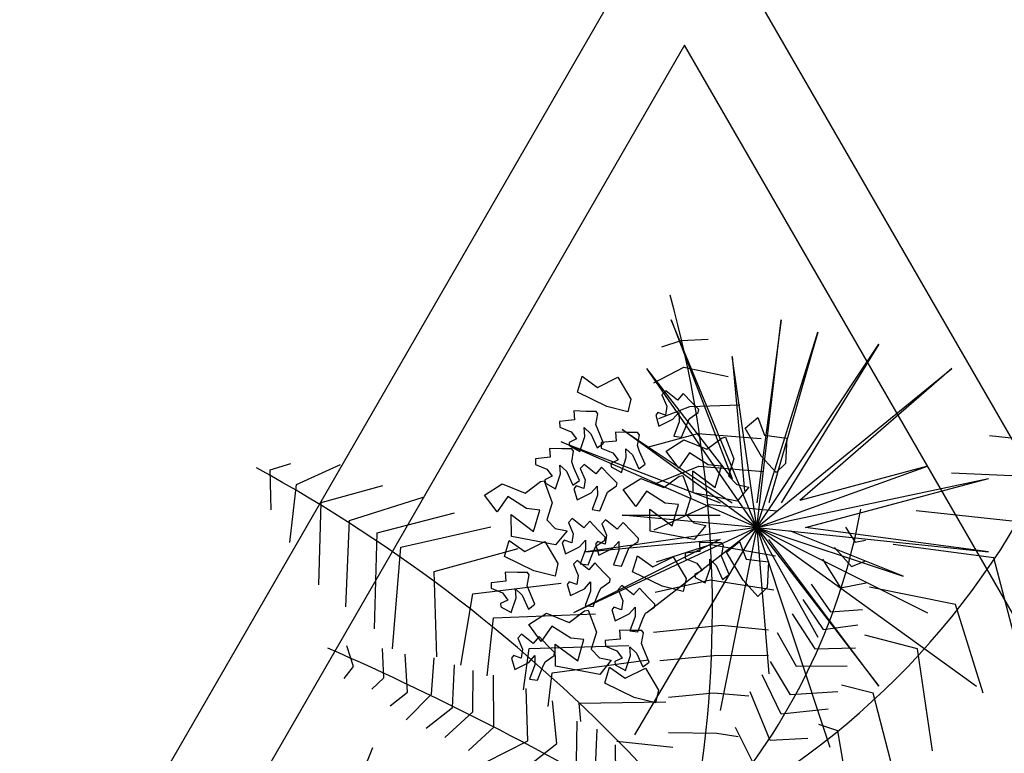
# Model space of a CAD drawing. Units: millimetres. Extents: x 14114 to 30934, y -2745 to 11038.
# Drawn here: x 22346 to 22348, y 2046 to 2047 of the extents above; entities that cross this region are included whole.
import ezdxf

# ---------------------------------------------------------------- set-up
doc = ezdxf.new("R2010")
doc.units = ezdxf.units.MM
doc.header["$LTSCALE"] = 0.5
for name, color, linetype in [('MEIOFIO', 7, 'Continuous'), ('VEGETAÇÃO1', 66, 'Continuous'), ('VEGETAÇÃO2', 114, 'Continuous')]:
    doc.layers.add(name, color=color, linetype=linetype)

# ---------------------------------------------------------------- blocks, each defined once
blk = doc.blocks.new('BRANCHO2', base_point=(16.83, 36.07))
for p, q in [((16.7826, 36.0972), (16.8244, 36.1012)), ((16.7857, 36.0721), (16.7826, 36.0972)), ((16.8244, 36.1012), (16.8867, 36.0942)), ((16.8867, 36.0942), (16.8887, 36.0624)), ((16.8235, 36.041), (16.7857, 36.0721)), ((16.8534, 36.0726), (16.8235, 36.041)), ((16.8887, 36.0624), (16.8534, 36.0726))]:
    blk.add_line(p, q)
blk = doc.blocks.new('BRANCHO3', base_point=(16.71, 35.96))
for p, q in [((16.6899, 36.0349), (16.6698, 36.0256)), ((16.6956, 36.0318), (16.6899, 36.0349)), ((16.6927, 36.0165), (16.6956, 36.0318)), ((16.6698, 36.0256), (16.687, 36.001)), ((16.71, 36.0165), (16.6927, 36.0165)), ((16.7301, 36.0288), (16.71, 36.0165)), ((16.7243, 35.9979), (16.7387, 36.0226)), ((16.7387, 36.0226), (16.7301, 36.0288)), ((16.6554, 35.9949), (16.6554, 35.9795)), ((16.6841, 35.9887), (16.6554, 35.9949)), ((16.687, 36.001), (16.7014, 35.9918)), ((16.7387, 35.9887), (16.7243, 35.9979)), ((16.6554, 35.9795), (16.6812, 35.9733)), ((16.7014, 35.9918), (16.6841, 35.9887)), ((16.7243, 35.9702), (16.7387, 35.9887)), ((16.6812, 35.9733), (16.6927, 35.9702)), ((16.6927, 35.9702), (16.7071, 35.9548)), ((16.7071, 35.9548), (16.7128, 35.9548)), ((16.7128, 35.9548), (16.7243, 35.9702))]:
    blk.add_line(p, q)
blk = doc.blocks.new('VGPAL__2')
at = {"color": 0}
for p, q in [((112.28, 152.93), (126.1, 153.82)), ((126.1, 153.82), (128.61, 146.78)), ((101.38, 145.91), (121.47, 144.57)), ((121.47, 144.57), (129.03, 129.64)), ((87.12, 135.34), (115.62, 135.79)), ((115.62, 135.79), (122.32, 114.68)), ((3.27, 124.48), (31.91, 114.33)), ((55.27, 125.22), (59.48, 122.15)), ((59.48, 122.15), (66.6, 124.8)), ((80.01, 125.67), (109.76, 125.67)), ((109.76, 125.67), (118.98, 100.61)), ((51.93, 115.55), (56.12, 111.6)), ((72.87, 115.55), (105.98, 116)), ((105.98, 116), (113.95, 89.6)), ((56.12, 111.6), (66.16, 112.47)), ((46.48, 108.95), (51.52, 103.24)), ((66.16, 108.95), (101.38, 107.64)), ((101.38, 107.64), (109.76, 76.85)), ((41.86, 103.24), (51.08, 94.89)), ((51.52, 103.24), (64.49, 104.56)), ((39.36, 96.2), (46.89, 87.42)), ((64.08, 93.57), (93.42, 95.78)), ((93.42, 95.78), (102.62, 67.18)), ((51.08, 94.89), (63.67, 94.44)), ((36.41, 89.6), (45.63, 80.38)), ((46.89, 87.42), (61.56, 87.42)), ((61.56, 85.21), (86.28, 82.14)), ((86.28, 82.14), (91.31, 51.8)), ((32.22, 81.25), (40.62, 72.91)), ((45.63, 80.38), (59.89, 80.82)), ((28.47, 75.09), (36.41, 61.03)), ((58.22, 75.98), (78.31, 74.67)), ((40.62, 72.91), (58.63, 73.78)), ((78.31, 74.67), (81.27, 39.47)), ((24.69, 64.1), (36, 50.91)), ((36.41, 61.03), (54.45, 62.34)), ((54.01, 63.23), (68.27, 61.9)), ((68.27, 61.9), (70.78, 27.61)), ((48.56, 54.43), (60.3, 53.56)), ((36, 50.91), (50.67, 53.11)), ((60.3, 53.56), (66.16, 20.57)), ((30.14, 43.88), (43.96, 44.31)), ((43.96, 43), (50.26, 43.88)), ((50.26, 43.88), (51.93, 13.97)), ((25.11, 37.29), (41.45, 37.29)), ((19.66, 29.8), (36.41, 30.69)), ((37.67, 30.24), (36.41, 10.9)), ((139.51, 24.09), (144.95, 6.93)), ((111.02, 20.57), (120.65, 1.67)), ((126.92, 21.02), (133.63, 6.06)), ((149.55, 20.57), (154.18, 10.01)), ((161.71, 22.78), (167.59, 12.66)), ((174.27, 20.57), (176.79, 13.97)), ((75.82, 19.25), (79.16, -4.06)), ((89.64, 19.25), (94.68, 0.33)), ((100.12, 19.25), (106.83, 0.78)), ((66.16, 16.6), (68.68, -1.85)), ((176.79, 13.97), (177.63, 4.74)), ((41.45, 12.66), (41.86, -4.06)), ((53.6, 13.1), (55.7, -2.3)), ((167.59, 12.66), (165.07, -2.74)), ((144.95, 6.93), (144.11, -15.05)), ((154.18, 10.01), (155.44, -7.14)), ((133.63, 6.06), (132.8, -16.36)), ((94.68, 0.33), (92.16, -21.65)), ((106.83, 0.78), (103.88, -21.65)), ((120.65, 1.67), (119.39, -21.65)), ((55.7, -2.3), (55.27, -14.6)), ((68.68, -1.85), (69.53, -20.78)), ((41.86, -4.06), (41.03, -11.53)), ((79.16, -4.06), (78.31, -20.33)), ((32.15, -16.98), (44.08, -10.42)), ((40.16, -22.59), (56.58, -14.92)), ((49.43, -25.96), (62.65, -18.85)), ((41.42, -35.49), (40.16, -22.59)), ((56.21, -28.95), (67.44, -21.46)), ((77.49, -23.41), (66.16, -30.45)), ((51.76, -42.05), (49.43, -25.96)), ((57.92, -45.18), (56.21, -28.95)), ((66.16, -30.45), (67.01, -48.04)), ((84.2, -28.24), (72.45, -36.6)), ((89.23, -31.77), (79.16, -39.23)), ((72.45, -36.6), (73.3, -50.67)), ((94.68, -34.4), (85.45, -41.44)), ((44.45, -45.79), (46.41, -39.05)), ((79.16, -39.23), (81.27, -51.11)), ((103.46, -37.92), (93.83, -44.52)), ((85.45, -41.44), (86.71, -52.43)), ((107.65, -41.88), (101.38, -48.04)), ((22.52, -50.46), (44.45, -45.79)), ((58, -57.4), (60.33, -46.35)), ((93.83, -44.52), (95.94, -53.3)), ((114.77, -45.39), (109.76, -48.91)), ((101.38, -48.04), (103.46, -52.87)), ((109.76, -48.91), (110.58, -52.43)), ((73.88, -72.02), (77.85, -53.71)), ((31.62, -65.44), (58, -57.4)), ((89.74, -84.51), (94.51, -54.54)), ((106.39, -97), (109.59, -62.03)), ((119.1, -106.99), (121.47, -69.52)), ((38.98, -78.69), (73.88, -72.02)), ((134.96, -115.33), (134.96, -81.17)), ((59.6, -95.33), (89.74, -84.51)), ((146.87, -116.14), (148.46, -93.66)), ((73.88, -106.99), (106.39, -97))]:
    blk.add_line(p, q, dxfattribs=at)
for centre, radius, start, end in [((-356.06, 396.72), 538.2, 315.9636, 333.7318), ((-944.95, 526.24), 1084.91, 331.69393, 338.65245), ((67.28, 408.19), 409.27, 264.2297, 287.7669), ((150.2, 161.37), 213.76, 232.3504, 262.2028), ((247.25, 134.81), 271.59, 215.1709, 254.1496)]:
    blk.add_arc(centre, radius, start, end, dxfattribs=at)

msp = doc.modelspace()

# ---------------------------------------------------------------- linework, layer by layer
at = {"layer": 'MEIOFIO'}
for points in [[(22347.2408, 2047.3703), (22345.682, 2044.6703), (22348.7997, 2044.6703)], [(22347.2408, 2047.0703), (22345.9418, 2044.8203), (22348.5399, 2044.8203)]]:
    msp.add_lwpolyline(points, close=True, dxfattribs=at)
at = {"layer": 'VEGETAÇÃO1'}
for p, q in [((22347.3653, 2046.2385), (22347.4074, 2046.5967)), ((22347.4074, 2046.5967), (22347.3653, 2046.2806)), ((22347.3653, 2046.2385), (22347.3231, 2046.5335)), ((22347.3231, 2046.5335), (22347.3442, 2046.3017)), ((22347.3653, 2046.2385), (22347.1335, 2046.4071)), ((22347.1335, 2046.4071), (22347.3231, 2046.2806)), ((22347.3653, 2046.2385), (22347.6602, 2046.3439)), ((22347.6602, 2046.3439), (22347.4399, 2046.2851)), ((22347.3653, 2046.2385), (22347.1335, 2046.2596)), ((22347.1335, 2046.2596), (22347.3021, 2046.2596)), ((22347.3653, 2046.2385), (22347.1757, 2046.091)), ((22347.3653, 2046.2385), (22347.3021, 2045.9225)), ((22347.3653, 2046.2385), (22347.3863, 2045.9857)), ((22347.3653, 2046.2385), (22347.4706, 2046.0489)), ((22347.3653, 2046.2385), (22347.6181, 2046.1542)), ((22347.6181, 2046.1542), (22347.4224, 2046.2325))]:
    msp.add_line(p, q, dxfattribs=at)
at = {"layer": 'VEGETAÇÃO1', "color": 1}
for p, q in [((22347.056, 2046.4719), (22347.064, 2046.4993)), ((22347.064, 2046.4993), (22347.0907, 2046.48)), ((22347.0907, 2046.48), (22347.1256, 2046.4977)), ((22347.1256, 2046.4977), (22347.1481, 2046.4598)), ((22347.1066, 2046.447), (22347.056, 2046.4719)), ((22347.1481, 2046.4598), (22347.1432, 2046.4377)), ((22347.0498, 2046.4393), (22347.0508, 2046.4239)), ((22347.0709, 2046.4387), (22347.0498, 2046.4393)), ((22347.0881, 2046.4387), (22347.0709, 2046.4387)), ((22347.0878, 2046.4159), (22347.0912, 2046.4346)), ((22347.0912, 2046.4346), (22347.0881, 2046.4387)), ((22347.1432, 2046.4377), (22347.1066, 2046.447)), ((22347.0508, 2046.4239), (22347.0253, 2046.4211)), ((22347.0253, 2046.4211), (22347.0255, 2046.4116)), ((22347.0255, 2046.4116), (22347.0451, 2046.4036)), ((22347.0451, 2046.4036), (22347.0544, 2046.3912)), ((22347.0676, 2046.4106), (22347.0791, 2046.3998)), ((22347.0686, 2046.3953), (22347.0676, 2046.4106)), ((22347.0917, 2046.406), (22347.0878, 2046.4159)), ((22347.1011, 2046.384), (22347.0917, 2046.406)), ((22347.1216, 2046.4029), (22347.1226, 2046.3875)), ((22347.1426, 2046.4024), (22347.1216, 2046.4029)), ((22347.1599, 2046.4023), (22347.1426, 2046.4024)), ((22347.1629, 2046.3982), (22347.1599, 2046.4023)), ((22347.0544, 2046.3912), (22347.0417, 2046.385)), ((22347.0417, 2046.385), (22347.0426, 2046.3792)), ((22347.06, 2046.3696), (22347.0686, 2046.3953)), ((22347.0791, 2046.3998), (22347.09, 2046.3757)), ((22347.09, 2046.3757), (22347.1011, 2046.384)), ((22347.1226, 2046.3875), (22347.097, 2046.3847)), ((22347.097, 2046.3847), (22347.0972, 2046.3752)), ((22347.1595, 2046.3795), (22347.1629, 2046.3982)), ((22347.2093, 2046.3699), (22347.2397, 2046.3893)), ((22347.2397, 2046.3893), (22347.2791, 2046.3734)), ((22347.2791, 2046.3734), (22347.3058, 2046.3932)), ((22347.3058, 2046.3932), (22347.3118, 2046.3944)), ((22347.3118, 2046.3944), (22347.326, 2046.3567)), ((22347.0426, 2046.3792), (22347.06, 2046.3696)), ((22347.0495, 2046.37), (22347.0464, 2046.3742)), ((22347.0972, 2046.3752), (22347.1169, 2046.3673)), ((22347.1169, 2046.3673), (22347.1261, 2046.3548)), ((22347.1393, 2046.3742), (22347.1508, 2046.3634)), ((22347.1403, 2046.3589), (22347.1393, 2046.3742)), ((22347.1634, 2046.3696), (22347.1595, 2046.3795)), ((22347.1728, 2046.3476), (22347.1634, 2046.3696)), ((22347.2308, 2046.3408), (22347.2093, 2046.3699)), ((22347.2492, 2046.3673), (22347.2308, 2046.3408)), ((22347.2818, 2046.3464), (22347.2492, 2046.3673)), ((22347.1261, 2046.3548), (22347.1135, 2046.3487)), ((22347.1318, 2046.3333), (22347.1403, 2046.3589)), ((22347.1508, 2046.3634), (22347.1617, 2046.3394)), ((22347.326, 2046.3567), (22347.3167, 2046.3273)), ((22347.1135, 2046.3487), (22347.1143, 2046.3429)), ((22347.1143, 2046.3429), (22347.1318, 2046.3333)), ((22347.1617, 2046.3394), (22347.1728, 2046.3476)), ((22347.2556, 2046.2981), (22347.255, 2046.3362)), ((22347.255, 2046.3362), (22347.2938, 2046.3071)), ((22347.3044, 2046.3439), (22347.2818, 2046.3464)), ((22347.2938, 2046.3071), (22347.3044, 2046.3439)), ((22347.1244, 2046.315), (22347.1122, 2046.3273)), ((22347.1352, 2046.3037), (22347.1656, 2046.3231)), ((22347.1656, 2046.3231), (22347.205, 2046.3072)), ((22347.205, 2046.3072), (22347.2317, 2046.327)), ((22347.2317, 2046.327), (22347.2377, 2046.3282)), ((22347.2377, 2046.3282), (22347.2519, 2046.2905)), ((22347.3167, 2046.3273), (22347.3312, 2046.3123)), ((22347.1236, 2046.3099), (22347.1244, 2046.315)), ((22347.1567, 2046.2747), (22347.1352, 2046.3037)), ((22347.1751, 2046.3012), (22347.1567, 2046.2747)), ((22347.2077, 2046.2803), (22347.1751, 2046.3012)), ((22347.3312, 2046.3123), (22347.3516, 2046.3081)), ((22347.3516, 2046.3081), (22347.3318, 2046.2837)), ((22347.2519, 2046.2905), (22347.2426, 2046.2612)), ((22347.3318, 2046.2837), (22347.2556, 2046.2981)), ((22347.1815, 2046.2319), (22347.1809, 2046.27)), ((22347.1809, 2046.27), (22347.2197, 2046.2409)), ((22347.2303, 2046.2777), (22347.2077, 2046.2803)), ((22347.2197, 2046.2409), (22347.2303, 2046.2777)), ((22347.2426, 2046.2612), (22347.2571, 2046.2461)), ((22347.2577, 2046.2176), (22347.1815, 2046.2319)), ((22347.2571, 2046.2461), (22347.2775, 2046.242)), ((22347.2775, 2046.242), (22347.2577, 2046.2176)), ((22347.3135, 2046.196), (22347.3354, 2046.2144)), ((22347.3354, 2046.2144), (22347.3469, 2046.1835)), ((22347.3419, 2046.1472), (22347.3135, 2046.196)), ((22347.3469, 2046.1835), (22347.3858, 2046.1788)), ((22347.3858, 2046.1788), (22347.3835, 2046.1348)), ((22347.3671, 2046.1191), (22347.3419, 2046.1472)), ((22347.3835, 2046.1348), (22347.3671, 2046.1191))]:
    msp.add_line(p, q, dxfattribs=at)
at = {"layer": 'VEGETAÇÃO1', "color": 2}
for p, q in [((22347.0081, 2046.3747), (22347.0091, 2046.3594)), ((22347.0291, 2046.3742), (22347.0081, 2046.3747)), ((22347.0464, 2046.3742), (22347.0291, 2046.3742)), ((22347.0461, 2046.3514), (22347.0495, 2046.37)), ((22347.0091, 2046.3594), (22346.9836, 2046.3566)), ((22346.9836, 2046.3566), (22346.9837, 2046.3471)), ((22347.05, 2046.3414), (22347.0461, 2046.3514)), ((22346.9837, 2046.3471), (22347.0034, 2046.3391)), ((22347.0034, 2046.3391), (22347.0127, 2046.3266)), ((22347.0259, 2046.3461), (22347.0374, 2046.3353)), ((22347.0269, 2046.3308), (22347.0259, 2046.3461)), ((22347.0374, 2046.3353), (22347.0482, 2046.3112)), ((22347.0594, 2046.3195), (22347.05, 2046.3414)), ((22347.0675, 2046.347), (22347.0609, 2046.3402)), ((22347.0609, 2046.3402), (22347.0692, 2046.3207)), ((22347.0876, 2046.3309), (22347.0675, 2046.347)), ((22347.0977, 2046.3425), (22347.0876, 2046.3309)), ((22347.1122, 2046.3273), (22347.0977, 2046.3425)), ((22346.9657, 2046.2978), (22346.9924, 2046.3176)), ((22346.9924, 2046.3176), (22346.9984, 2046.3188)), ((22346.9984, 2046.3188), (22347.0126, 2046.2811)), ((22347.0127, 2046.3266), (22347, 2046.3205)), ((22347, 2046.3205), (22347.0008, 2046.3147)), ((22347.0183, 2046.3051), (22347.0269, 2046.3308)), ((22347.0482, 2046.3112), (22347.0594, 2046.3195)), ((22347.0692, 2046.3207), (22347.0669, 2046.3053)), ((22346.8959, 2046.2943), (22346.9264, 2046.3137)), ((22346.9264, 2046.3137), (22346.9657, 2046.2978)), ((22347.0008, 2046.3147), (22347.0183, 2046.3051)), ((22347.0536, 2046.3099), (22347.0501, 2046.3052)), ((22347.0501, 2046.3052), (22347.0557, 2046.2861)), ((22347.0669, 2046.3053), (22347.0536, 2046.3099)), ((22347.0799, 2046.2981), (22347.09, 2046.3097)), ((22347.09, 2046.3097), (22347.0905, 2046.2939)), ((22347.1037, 2046.2894), (22347.108, 2046.2992)), ((22347.108, 2046.2992), (22347.1236, 2046.3099)), ((22346.9175, 2046.2652), (22346.8959, 2046.2943)), ((22346.9358, 2046.2917), (22346.9175, 2046.2652)), ((22346.9684, 2046.2709), (22346.9358, 2046.2917)), ((22347.0557, 2046.2861), (22347.0799, 2046.2981)), ((22347.0905, 2046.2939), (22347.0812, 2046.2692)), ((22347.0949, 2046.2672), (22347.1037, 2046.2894)), ((22346.9911, 2046.2683), (22346.9684, 2046.2709)), ((22346.9805, 2046.2315), (22346.9911, 2046.2683)), ((22347.0126, 2046.2811), (22347.0034, 2046.2517)), ((22347.0812, 2046.2692), (22347.0949, 2046.2672)), ((22346.9423, 2046.2225), (22346.9416, 2046.2606)), ((22346.9416, 2046.2606), (22346.9805, 2046.2315)), ((22347.0034, 2046.2517), (22347.0179, 2046.2367)), ((22347.0472, 2046.2536), (22347.0406, 2046.2468)), ((22347.0673, 2046.2375), (22347.0472, 2046.2536)), ((22347.0774, 2046.2491), (22347.0673, 2046.2375)), ((22347.0919, 2046.2339), (22347.0774, 2046.2491)), ((22347.1047, 2046.2515), (22347.0981, 2046.2446)), ((22347.1248, 2046.2354), (22347.1047, 2046.2515)), ((22347.0179, 2046.2367), (22347.0383, 2046.2325)), ((22347.0383, 2046.2325), (22347.0184, 2046.2081)), ((22347.0406, 2046.2468), (22347.0489, 2046.2272)), ((22347.1041, 2046.2216), (22347.0919, 2046.2339)), ((22347.0981, 2046.2446), (22347.1064, 2046.2251)), ((22347.1349, 2046.247), (22347.1248, 2046.2354)), ((22347.1494, 2046.2318), (22347.1349, 2046.247)), ((22347.1616, 2046.2195), (22347.1494, 2046.2318)), ((22346.9303, 2046.1884), (22346.9383, 2046.2159)), ((22346.9383, 2046.2159), (22346.965, 2046.1966)), ((22347.0184, 2046.2081), (22346.9423, 2046.2225)), ((22346.965, 2046.1966), (22346.9999, 2046.2142)), ((22346.9999, 2046.2142), (22347.0225, 2046.1764)), ((22347.0333, 2046.2165), (22347.0298, 2046.2118)), ((22347.0466, 2046.2119), (22347.0333, 2046.2165)), ((22347.0489, 2046.2272), (22347.0466, 2046.2119)), ((22347.0596, 2046.2047), (22347.0697, 2046.2163)), ((22347.0697, 2046.2163), (22347.0702, 2046.2005)), ((22347.0909, 2046.2144), (22347.0874, 2046.2097)), ((22347.0877, 2046.2058), (22347.1033, 2046.2165)), ((22347.1041, 2046.2098), (22347.0909, 2046.2144)), ((22347.1033, 2046.2165), (22347.1041, 2046.2216)), ((22347.1064, 2046.2251), (22347.1041, 2046.2098)), ((22347.1171, 2046.2026), (22347.1272, 2046.2142)), ((22347.1272, 2046.2142), (22347.1277, 2046.1984)), ((22347.1453, 2046.2036), (22347.1609, 2046.2144)), ((22347.1609, 2046.2144), (22347.1616, 2046.2195)), ((22347.0298, 2046.2118), (22347.0354, 2046.1927)), ((22347.0354, 2046.1927), (22347.0596, 2046.2047)), ((22347.0702, 2046.2005), (22347.0608, 2046.1758)), ((22347.0834, 2046.196), (22347.0877, 2046.2058)), ((22347.0874, 2046.2097), (22347.0929, 2046.1905)), ((22347.0929, 2046.1905), (22347.1171, 2046.2026)), ((22347.1277, 2046.1984), (22347.1184, 2046.1737)), ((22347.141, 2046.1938), (22347.1453, 2046.2036)), ((22347.2675, 2046.1969), (22347.242, 2046.194)), ((22347.2665, 2046.2122), (22347.2675, 2046.1969)), ((22347.2875, 2046.2117), (22347.2665, 2046.2122)), ((22347.3048, 2046.2117), (22347.2875, 2046.2117)), ((22347.3044, 2046.1889), (22347.3079, 2046.2075)), ((22347.3079, 2046.2075), (22347.3048, 2046.2117)), ((22346.9809, 2046.1636), (22346.9303, 2046.1884)), ((22347.0558, 2046.1816), (22347.0492, 2046.1748)), ((22347.0758, 2046.1655), (22347.0558, 2046.1816)), ((22347.0746, 2046.1738), (22347.0834, 2046.196)), ((22347.1321, 2046.1717), (22347.141, 2046.1938)), ((22347.1513, 2046.162), (22347.1594, 2046.1895)), ((22347.1594, 2046.1895), (22347.1861, 2046.1702)), ((22347.1861, 2046.1702), (22347.221, 2046.1878)), ((22347.221, 2046.1878), (22347.2435, 2046.15)), ((22347.242, 2046.194), (22347.2421, 2046.1846)), ((22347.2421, 2046.1846), (22347.2618, 2046.1766)), ((22347.2853, 2046.1682), (22347.2842, 2046.1836)), ((22347.2842, 2046.1836), (22347.2957, 2046.1728)), ((22347.3084, 2046.1789), (22347.3044, 2046.1889)), ((22347.0175, 2046.1542), (22346.9809, 2046.1636)), ((22347.0225, 2046.1764), (22347.0175, 2046.1542)), ((22347.0492, 2046.1748), (22347.0575, 2046.1553)), ((22347.0608, 2046.1758), (22347.0746, 2046.1738)), ((22347.086, 2046.1771), (22347.0758, 2046.1655)), ((22347.1005, 2046.1619), (22347.086, 2046.1771)), ((22347.1184, 2046.1737), (22347.1321, 2046.1717)), ((22347.2711, 2046.1641), (22347.2584, 2046.158)), ((22347.2618, 2046.1766), (22347.2711, 2046.1641)), ((22347.2767, 2046.1426), (22347.2853, 2046.1682)), ((22347.2957, 2046.1728), (22347.3066, 2046.1487)), ((22347.3178, 2046.1569), (22347.3084, 2046.1789)), ((22346.9324, 2046.1458), (22346.9069, 2046.143)), ((22346.9314, 2046.1612), (22346.9324, 2046.1458)), ((22346.9524, 2046.1606), (22346.9314, 2046.1612)), ((22346.9697, 2046.1606), (22346.9524, 2046.1606)), ((22346.9693, 2046.1378), (22346.9728, 2046.1565)), ((22346.9728, 2046.1565), (22346.9697, 2046.1606)), ((22347.0575, 2046.1553), (22347.0552, 2046.1399)), ((22347.1127, 2046.1496), (22347.1005, 2046.1619)), ((22347.1119, 2046.1445), (22347.1127, 2046.1496)), ((22347.202, 2046.1372), (22347.1513, 2046.162)), ((22347.2435, 2046.15), (22347.2386, 2046.1278)), ((22347.2584, 2046.158), (22347.2592, 2046.1522)), ((22347.2592, 2046.1522), (22347.2767, 2046.1426)), ((22347.3066, 2046.1487), (22347.3178, 2046.1569)), ((22346.9069, 2046.143), (22346.907, 2046.1335)), ((22346.907, 2046.1335), (22346.9267, 2046.1255)), ((22346.9491, 2046.1325), (22346.9606, 2046.1217)), ((22346.9501, 2046.1172), (22346.9491, 2046.1325)), ((22346.9732, 2046.1279), (22346.9693, 2046.1378)), ((22347.0419, 2046.1445), (22347.0384, 2046.1398)), ((22347.0384, 2046.1398), (22347.044, 2046.1207)), ((22347.0552, 2046.1399), (22347.0419, 2046.1445)), ((22347.044, 2046.1207), (22347.0681, 2046.1327)), ((22347.0681, 2046.1327), (22347.0783, 2046.1443)), ((22347.0783, 2046.1443), (22347.0788, 2046.1285)), ((22347.092, 2046.124), (22347.0963, 2046.1338)), ((22347.0963, 2046.1338), (22347.1119, 2046.1445)), ((22347.1329, 2046.138), (22347.1263, 2046.1312)), ((22347.1263, 2046.1312), (22347.1346, 2046.1117)), ((22347.1529, 2046.122), (22347.1329, 2046.138)), ((22347.1631, 2046.1335), (22347.1529, 2046.122)), ((22347.1776, 2046.1183), (22347.1631, 2046.1335)), ((22347.2386, 2046.1278), (22347.202, 2046.1372)), ((22346.9359, 2046.1131), (22346.9233, 2046.1069)), ((22346.9267, 2046.1255), (22346.9359, 2046.1131)), ((22346.9416, 2046.0916), (22346.9501, 2046.1172)), ((22346.9606, 2046.1217), (22346.9715, 2046.0976)), ((22346.9826, 2046.1059), (22346.9732, 2046.1279)), ((22347.0788, 2046.1285), (22347.0694, 2046.1038)), ((22347.0831, 2046.1018), (22347.092, 2046.124)), ((22347.1898, 2046.106), (22347.1776, 2046.1183)), ((22346.9233, 2046.1069), (22346.9241, 2046.1011)), ((22346.9241, 2046.1011), (22346.9416, 2046.0916)), ((22346.9715, 2046.0976), (22346.9826, 2046.1059)), ((22347.0685, 2046.0942), (22347.0745, 2046.0954)), ((22347.0694, 2046.1038), (22347.0831, 2046.1018)), ((22347.0745, 2046.0954), (22347.0887, 2046.0576)), ((22347.119, 2046.1009), (22347.1155, 2046.0962)), ((22347.1155, 2046.0962), (22347.1211, 2046.0771)), ((22347.1323, 2046.0963), (22347.119, 2046.1009)), ((22347.1346, 2046.1117), (22347.1323, 2046.0963)), ((22347.1452, 2046.0892), (22347.1554, 2046.1007)), ((22347.1554, 2046.1007), (22347.1558, 2046.0849)), ((22347.1734, 2046.0902), (22347.189, 2046.1009)), ((22347.189, 2046.1009), (22347.1898, 2046.106)), ((22346.972, 2046.0708), (22347.0025, 2046.0903)), ((22347.0025, 2046.0903), (22347.0418, 2046.0744)), ((22347.0418, 2046.0744), (22347.0685, 2046.0942)), ((22347.1211, 2046.0771), (22347.1452, 2046.0892)), ((22347.1558, 2046.0849), (22347.1465, 2046.0602)), ((22347.1602, 2046.0582), (22347.1691, 2046.0804)), ((22347.1691, 2046.0804), (22347.1734, 2046.0902)), ((22346.9936, 2046.0418), (22346.972, 2046.0708)), ((22347.0119, 2046.0683), (22346.9936, 2046.0418)), ((22347.0445, 2046.0474), (22347.0119, 2046.0683)), ((22346.9598, 2046.0544), (22346.9532, 2046.0476)), ((22346.9532, 2046.0476), (22346.9615, 2046.0281)), ((22346.9798, 2046.0384), (22346.9598, 2046.0544)), ((22346.99, 2046.05), (22346.9798, 2046.0384)), ((22347.0045, 2046.0347), (22346.99, 2046.05)), ((22347.0672, 2046.0449), (22347.0445, 2046.0474)), ((22347.0566, 2046.008), (22347.0672, 2046.0449)), ((22347.0887, 2046.0576), (22347.0795, 2046.0283)), ((22347.1465, 2046.0602), (22347.1602, 2046.0582)), ((22346.9615, 2046.0281), (22346.9592, 2046.0127)), ((22347.0167, 2046.0225), (22347.0045, 2046.0347)), ((22347.0183, 2045.9991), (22347.0177, 2046.0371)), ((22347.0177, 2046.0371), (22347.0566, 2046.008)), ((22347.0795, 2046.0283), (22347.094, 2046.0133)), ((22346.9459, 2046.0173), (22346.9424, 2046.0126)), ((22346.9424, 2046.0126), (22346.948, 2045.9935)), ((22346.9592, 2046.0127), (22346.9459, 2046.0173)), ((22346.9721, 2046.0056), (22346.9823, 2046.0172)), ((22346.9823, 2046.0172), (22346.9827, 2046.0014)), ((22347.0003, 2046.0066), (22347.0159, 2046.0174)), ((22347.0159, 2046.0174), (22347.0167, 2046.0225)), ((22347.094, 2046.0133), (22347.1143, 2046.0091)), ((22346.948, 2045.9935), (22346.9721, 2046.0056)), ((22346.9827, 2046.0014), (22346.9734, 2045.9767)), ((22346.9871, 2045.9746), (22346.996, 2045.9968)), ((22346.996, 2045.9968), (22347.0003, 2046.0066)), ((22347.0945, 2045.9847), (22347.0183, 2045.9991)), ((22347.1143, 2046.0091), (22347.0945, 2045.9847)), ((22346.9734, 2045.9767), (22346.9871, 2045.9746))]:
    msp.add_line(p, q, dxfattribs=at)
at = {"layer": 'VEGETAÇÃO2'}
for p, q in [((22347.3653, 2046.2385), (22347.2178, 2046.5967)), ((22347.2178, 2046.5967), (22347.3231, 2046.3228)), ((22347.3653, 2046.2385), (22347.4706, 2046.5756)), ((22347.4706, 2046.5756), (22347.3863, 2046.2806)), ((22347.3653, 2046.2385), (22347.5759, 2046.5545)), ((22347.5759, 2046.5545), (22347.4074, 2046.2806)), ((22347.3653, 2046.2385), (22347.1757, 2046.5124)), ((22347.3231, 2046.3228), (22347.1757, 2046.5124)), ((22347.3653, 2046.2385), (22347.7023, 2046.5124)), ((22347.7023, 2046.5124), (22347.4399, 2046.2851)), ((22347.3653, 2046.2385), (22347.0282, 2046.386)), ((22347.0282, 2046.386), (22347.3021, 2046.2806)), ((22347.3653, 2046.2385), (22347.7655, 2046.3228)), ((22347.4495, 2046.2385), (22347.7655, 2046.3228)), ((22347.3653, 2046.2385), (22347.0493, 2046.091)), ((22347.3653, 2046.2385), (22347.0703, 2046.1964)), ((22347.3653, 2046.2385), (22347.1546, 2045.8804)), ((22347.3653, 2046.2385), (22347.4917, 2045.8593)), ((22347.3653, 2046.2385), (22347.7655, 2046.1964)), ((22347.3653, 2046.2385), (22347.6602, 2046.091)), ((22347.3653, 2046.2385), (22347.7445, 2045.9646)), ((22347.3653, 2046.2385), (22347.5759, 2045.9646)), ((22347.7655, 2046.1964), (22347.4495, 2046.2385)), ((22347.3021, 2046.2174), (22347.0493, 2046.091)), ((22347.0703, 2046.1964), (22347.3021, 2046.2174)), ((22347.5759, 2045.9646), (22347.3863, 2046.2174))]:
    msp.add_line(p, q, dxfattribs=at)

# ---------------------------------------------------------------- block references
at = {"layer": 'VEGETAÇÃO1'}
for name, p, xscale, yscale, zscale, rotation in [('VGPAL__2', (22347.2673, 2045.675), 0.005000000000108076, 0.005000000000108076, 0.005000000000108076, 87.55399041641262), ('BRANCHO3', (22347.2604, 2046.4401), 0.8992038159041972, 0.8992038159041972, 0.8992038159041972, 81.55016520467345), ('BRANCHO2', (22347.3931, 2046.3818), 0.8992038159044065, 0.8992038159044065, 0.8992038159044065, 126.550165204665)]:
    msp.add_blockref(name, p, dxfattribs=dict(at, xscale=xscale, yscale=yscale, zscale=zscale, rotation=rotation))
at = {"layer": 'VEGETAÇÃO2', "color": 2, "xscale": 0.8992038159044065, "yscale": 0.8992038159044065, "zscale": 0.8992038159044065, "rotation": 126.550165204665}
msp.add_blockref('BRANCHO3', (22347.1647, 2046.0558), dxfattribs=at)
at = {"layer": 'VEGETAÇÃO2', "xscale": 0.8992038159035167, "yscale": 0.8992038159035167, "zscale": 0.8992038159035167, "rotation": 160.2402327305994}
msp.add_blockref('BRANCHO2', (22347.1589, 2045.9731), dxfattribs=at)

doc.saveas('drawing.dxf')
